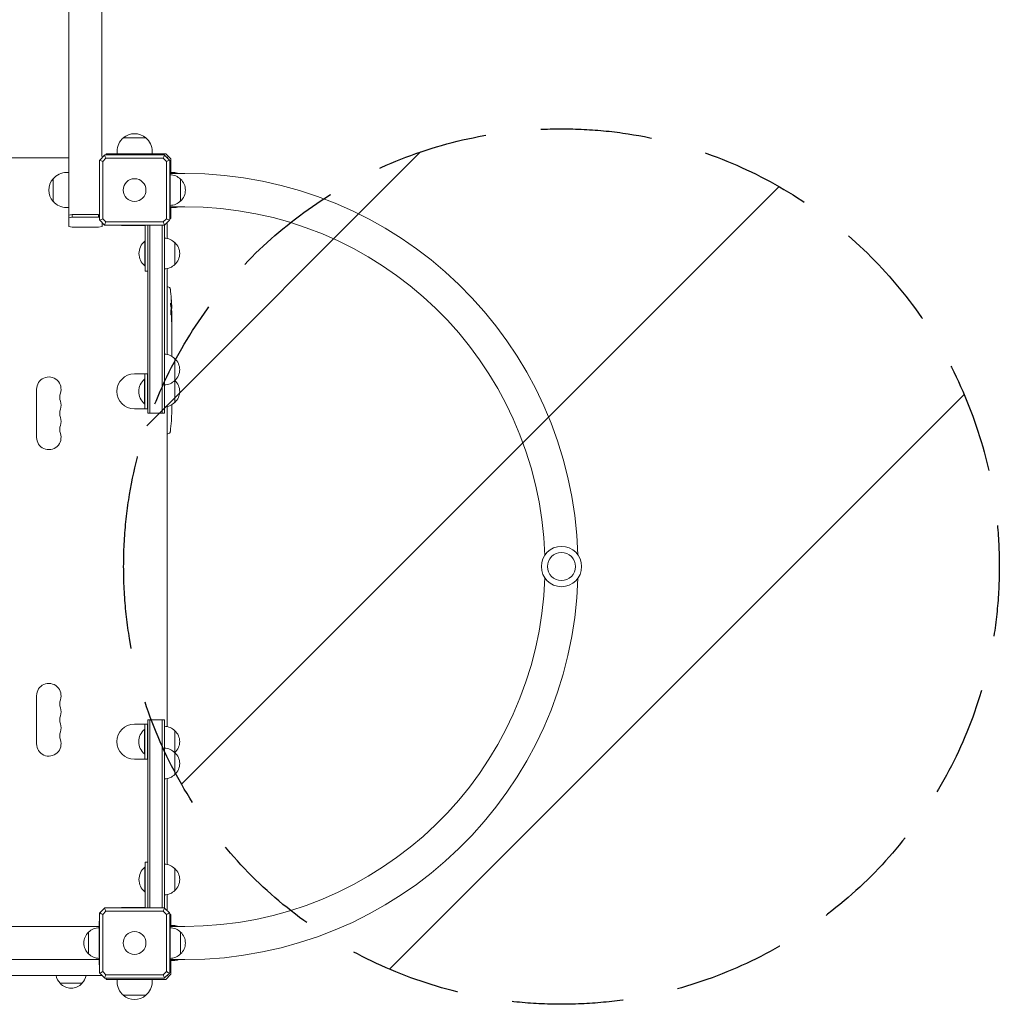
# Model space of a CAD drawing. Units: millimetres. Extents: x -3397 to 4057, y -3584 to 3401.
# Drawn here: x 1729 to 2848, y -1930 to -805 of the extents above; entities that cross this region are included whole.
import ezdxf

# ---------------------------------------------------------------- set-up
doc = ezdxf.new("R2010")
doc.units = ezdxf.units.MM
doc.header["$LTSCALE"] = 20
doc.linetypes.add('HIDDEN', pattern=[9.525, 6.35, -3.175])
for name, color, linetype in [('2d', 230, 'Continuous'), ('EN-Free_Space', 10, 'HIDDEN'), ('EN-Free_Space_Hatch', 10, 'HIDDEN')]:
    doc.layers.add(name, color=color, linetype=linetype)

msp = doc.modelspace()

# ---------------------------------------------------------------- hatches: boundary and pattern name
at = {"layer": 'EN-Free_Space_Hatch'}
h = msp.add_hatch(dxfattribs=at)
h.set_pattern_fill('ANSI31', color=256, scale=100)
h.set_pattern_definition([(45, (917.5, 917.5), (-224.506, 224.506), [])])
h.paths.add_polyline_path([(1847.5, -1430, 1), (2847.5, -1430, 1)])

# ---------------------------------------------------------------- linework, layer by layer
at = {"layer": '2d', "lineweight": 0}
for p, q in [((1785, 843.3), (1785, -1028.5)), ((1822.5, 836.8), (1822.5, -961.8)), ((1873, -940.4), (1847, -940.4)), ((1840, -958.5), (1840, -955.7)), ((1880, -958.5), (1880, -955.7)), ((1785, -963), (1075, -963)), ((1819.9, -1034.1), (1819.9, -965.9)), ((1820.1, -965.7), (1825.7, -960.1)), ((1827.3, -963.7), (1823.7, -967.3)), ((1825.9, -959.9), (1894.1, -959.9)), ((1892.7, -963.7), (1827.3, -963.7)), ((1895.5, -958.5), (1827.5, -958.5)), ((1827.5, -958.5), (1827.5, -959.9)), ((1896.3, -967.3), (1892.7, -963.7)), ((1894.3, -960.1), (1899.9, -965.7)), ((1895.5, -958.5), (1901.5, -964.5)), ((1897.5, -962.5), (1896.7, -962.5)), ((1897.5, -962.5), (1897.5, -963.3)), ((1900.1, -965.9), (1900.1, -1034.1)), ((1901.5, -964.5), (1901.5, -981)), ((1823.7, -967.3), (1823.7, -1032.7)), ((1896.3, -1032.7), (1896.3, -967.3)), ((1900.1, -975), (1900.5, -975)), ((1900.5, -975), (1900.5, -1025)), ((1766.9, -987), (1766.9, -1013)), ((1785, -980), (1782.2, -980)), ((1917.5, -981), (1900.5, -981)), ((1901.5, -980), (1904.3, -980)), ((1912.5, -987.5), (1912.5, -1012.5)), ((1785, -1020), (1782.2, -1020)), ((1917.5, -1019), (1900.5, -1019)), ((1901.5, -1019), (1901.5, -1032.5)), ((1901.5, -1020), (1904.3, -1020)), ((1788.7, -1028), (1784.7, -1028.6)), ((1784.7, -1028.6), (1784.7, -1041.6)), ((1784.7, -1031.6), (1788.7, -1031)), ((1788.7, -1031), (1788.7, -1028)), ((1818.8, -1028), (1788.7, -1028)), ((1818.8, -1031), (1788.7, -1031)), ((1818.8, -1028), (1818.8, -1031)), ((1819.9, -1028.2), (1818.8, -1028)), ((1818.8, -1031), (1819.9, -1031.1)), ((1825.7, -1039.9), (1820.1, -1034.3)), ((1823.7, -1032.7), (1827.3, -1036.3)), ((1892.7, -1036.3), (1896.3, -1032.7)), ((1899.9, -1034.3), (1894.3, -1039.9)), ((1900.1, -1025), (1900.5, -1025)), ((1900.1, -1032.5), (1901.5, -1032.5)), ((1788.7, -1042.2), (1784.7, -1041.6)), ((1788.7, -1042.2), (1818.8, -1042.2)), ((1822.8, -1041.6), (1818.8, -1042.2)), ((1822.8, -1041.6), (1822.8, -1037)), ((1894.1, -1040.1), (1825.9, -1040.1)), ((1827.3, -1036.3), (1892.7, -1036.3)), ((1845, -1040.5), (1845, -1040.1)), ((1845, -1040.5), (1872, -1040.5)), ((1872, -1040.5), (1872, -1092.5)), ((1875, -1040.1), (1875, -1255)), ((1877.5, -1040.1), (1877.5, -1255)), ((1891.5, -1040.1), (1891.5, -1255)), ((1894, -1255), (1894, -1040.1)), ((1897, -1038), (1896.2, -1038)), ((1897, -1038), (1897, -1055.3)), ((1871.5, -1058.5), (1871.5, -1086.5)), ((1872, -1058.5), (1871.5, -1058.5)), ((1906, -1060), (1906, -1085)), ((1872, -1086.5), (1871.5, -1086.5)), ((1897, -1089.7), (1897, -1187.8)), ((1875, -1092.5), (1872, -1092.5)), ((1897.9, -1110.6), (1897, -1110.6)), ((1901.4, -1133.5), (1902.1, -1133.5)), ((1901.7, -1135), (1902.4, -1135.1)), ((1902.1, -1133.5), (1902.1, -1133.5)), ((1902.1, -1140), (1902.5, -1139.9)), ((1902.5, -1141.5), (1902.5, -1144.6)), ((1902.5, -1150.6), (1902.5, -1150.6)), ((1902.5, -1150.6), (1902.5, -1154.6)), ((1902.5, -1162.7), (1902.5, -1168.9)), ((1902.5, -1174.6), (1902.5, -1172.4)), ((1902.5, -1173.6), (1902.5, -1173.6)), ((1902.5, -1178.1), (1902.5, -1181.9)), ((1902.5, -1187.4), (1902.5, -1187.4)), ((1902.5, -1189.9), (1902.5, -1187.5)), ((1902.5, -1189.9), (1902.5, -1188.9)), ((1906, -1192.5), (1906, -1242.5)), ((1859.8, -1210), (1874.8, -1210)), ((1871.8, -1250), (1871.8, -1210)), ((1874.8, -1250), (1874.8, -1210)), ((1871.3, -1216), (1871.3, -1244)), ((1871.8, -1216), (1871.3, -1216)), ((1748, -1227.5), (1748, -1282.5)), ((1871.8, -1244), (1871.3, -1244)), ((1897, -1247.2), (1897, -1612.8)), ((1902.5, -1245.1), (1902.5, -1247.1)), ((1874.8, -1250), (1859.8, -1250)), ((1875, -1255), (1894, -1255)), ((1902.3, -1257.4), (1902.3, -1257.4)), ((1902.5, -1250.8), (1902.5, -1250.8)), ((1902, -1263.6), (1902, -1263.6)), ((1897.9, -1278.4), (1897, -1278.4)), ((1748, -1577.5), (1748, -1632.5)), ((1875, -1605), (1894, -1605)), ((1875, -1819.9), (1875, -1605)), ((1877.5, -1819.9), (1877.5, -1605)), ((1891.5, -1605), (1891.5, -1819.9)), ((1894, -1605), (1894, -1819.9)), ((1859.8, -1610), (1874.8, -1610)), ((1871.3, -1616), (1871.3, -1644)), ((1871.8, -1616), (1871.3, -1616)), ((1871.8, -1650), (1871.8, -1610)), ((1874.8, -1650), (1874.8, -1610)), ((1906, -1617.5), (1906, -1667.5)), ((1874.8, -1650), (1859.8, -1650)), ((1871.8, -1644), (1871.3, -1644)), ((1897, -1672.2), (1897, -1770.3)), ((1871.5, -1773.5), (1871.5, -1801.5)), ((1872, -1773.5), (1871.5, -1773.5)), ((1872, -1819.5), (1872, -1767.5)), ((1875, -1767.5), (1872, -1767.5)), ((1906, -1775), (1906, -1800)), ((1872, -1801.5), (1871.5, -1801.5)), ((1897, -1804.7), (1897, -1822)), ((1820.1, -1825.7), (1825.7, -1820.1)), ((1825.9, -1819.9), (1894.1, -1819.9)), ((1872, -1819.5), (1845, -1819.5)), ((1845, -1819.9), (1845, -1819.5)), ((1894.3, -1820.1), (1899.9, -1825.7)), ((1819.9, -1894.1), (1819.9, -1825.9)), ((1827.3, -1823.7), (1823.7, -1827.3)), ((1823.7, -1827.3), (1823.7, -1892.7)), ((1892.7, -1823.7), (1827.3, -1823.7)), ((1896.3, -1827.3), (1892.7, -1823.7)), ((1897, -1822), (1896.2, -1822)), ((1896.3, -1892.7), (1896.3, -1827.3)), ((1900.1, -1825.9), (1900.1, -1894.1)), ((1901.5, -1827.5), (1900.1, -1827.5)), ((1901.5, -1841), (1901.5, -1827.5)), ((1040.5, -1841), (1819.5, -1841)), ((1819.9, -1835), (1819.5, -1835)), ((1819.5, -1885), (1819.5, -1835)), ((1900.1, -1835), (1900.5, -1835)), ((1900.5, -1835), (1900.5, -1885)), ((1917.5, -1841), (1900.5, -1841)), ((1901.5, -1840), (1904.3, -1840)), ((1807.5, -1872.5), (1807.5, -1847.5)), ((1912.5, -1847.5), (1912.5, -1872.5)), ((1040.5, -1879), (1819.5, -1879)), ((1819.9, -1885), (1819.5, -1885)), ((1900.1, -1885), (1900.5, -1885)), ((1917.5, -1879), (1900.5, -1879)), ((1901.5, -1895.5), (1901.5, -1879)), ((1901.5, -1880), (1904.3, -1880)), ((1822.5, -1897), (1037.5, -1897)), ((1825.7, -1899.9), (1820.1, -1894.3)), ((1822, -1897), (1822, -1896.2)), ((1822.5, -1896.7), (1822.5, -1897)), ((1823.7, -1892.7), (1827.3, -1896.3)), ((1894.1, -1900.1), (1825.9, -1900.1)), ((1827.3, -1896.3), (1892.7, -1896.3)), ((1827.5, -1900.1), (1827.5, -1901.5)), ((1892.7, -1896.3), (1896.3, -1892.7)), ((1899.9, -1894.3), (1894.3, -1899.9)), ((1901.5, -1895.5), (1895.5, -1901.5)), ((1897.5, -1897.5), (1896.7, -1897.5)), ((1897.5, -1897.5), (1897.5, -1896.7)), ((1800, -1906), (1775, -1906)), ((1895.5, -1901.5), (1827.5, -1901.5)), ((1840, -1901.5), (1840, -1904.3)), ((1880, -1901.5), (1880, -1904.3)), ((1847, -1919.6), (1873, -1919.6))]:
    msp.add_line(p, q, dxfattribs=at)
for centre, radius in [((1860, -1000), 13), ((2347.5, -1430), 23), ((2347.5, -1430), 16), ((1860, -1860), 13)]:
    msp.add_circle(centre, radius, dxfattribs=at)
for centre, radius, start, end in [((1860, -955.7), 20, 129.9785, 180), ((1860, -955.6), 20, 49.4584, 130.5416), ((1860, -955.7), 20, 0, 50.0215), ((1782.1, -1000), 20, 139.4584, 220.5416), ((1782.2, -1000), 20, 90, 140.0215), ((1900.3, -999.5), 17, 44.1865, 89.3587), ((1904.3, -1000), 20, 71.8051, 90), ((1901, -1000), 17, 312.6679, 47.3321), ((1917.5, -1430), 449, 1.6902, 90), ((1782.2, -1000), 20, 219.9785, 270), ((1900.3, -1000.5), 17, 270.6413, 315.8135), ((1904.3, -1000), 20, 270, 288.1949), ((1917.5, -1430), 411, 1.7666, 90), ((1893.8, -1072), 17, 44.1865, 89.3587), ((1883.3, -1072.5), 18.3, 130.1905, 229.8095), ((1894.5, -1072.5), 17, 312.6679, 47.3321), ((1893.8, -1073), 17, 270.6413, 315.8135), ((1897.8, -1113.6), 3, 6.8064, 88), ((1663.9, -1141.5), 238.6, 1.5469, 6.8064), ((1663.9, -1141.5), 238.6, 360, 0.3736), ((1893.8, -1204.5), 17, 44.1865, 89.3587), ((1894.5, -1205), 17, 312.6679, 47.3321), ((1762, -1227.5), 14, 340.8901, 180), ((1859.8, -1230), 20, 90, 270), ((1883.1, -1230), 18.3, 130.1905, 229.8095), ((1893.8, -1205.5), 17, 270.6413, 315.8135), ((1893.8, -1229.5), 17, 44.1865, 44.8958), ((1894.5, -1230), 17, 312.6679, 47.3321), ((1788.5, -1236.7), 14, 160.8901, 199.1099), ((1762, -1245.8), 14, 340.8901, 19.1099), ((1893.8, -1230.5), 17, 270.6413, 315.8135), ((1788.5, -1255), 14, 160.8901, 199.1099), ((1663.9, -1247.5), 238.6, 357.6159, 358.2949), ((1788.5, -1273.3), 14, 160.8901, 199.1099), ((1762, -1264.2), 14, 340.8901, 19.1099), ((1663.9, -1247.5), 238.6, 353.1936, 356.1361), ((1762, -1282.5), 14, 180, 19.1099), ((1897.8, -1275.4), 3, 272, 353.1936), ((1917.5, -1430), 411, 270, 358.2334), ((1917.5, -1430), 449, 270, 358.3098), ((1762, -1577.5), 14, 340.8901, 180), ((1788.5, -1586.7), 14, 160.8901, 199.1099), ((1762, -1595.8), 14, 340.8901, 19.1099), ((1788.5, -1605), 14, 160.8901, 199.1099), ((1788.5, -1623.3), 14, 160.8901, 199.1099), ((1762, -1614.2), 14, 340.8901, 19.1099), ((1859.8, -1630), 20, 90, 270), ((1883.1, -1630), 18.3, 130.1905, 229.8095), ((1893.8, -1629.5), 17, 44.1865, 89.3587), ((1894.5, -1630), 17, 312.6679, 47.3321), ((1762, -1632.5), 14, 180, 19.1099), ((1893.8, -1654.5), 17, 44.1865, 89.3587), ((1893.8, -1630.5), 17, 315.1042, 315.8135), ((1894.5, -1655), 17, 312.6679, 47.3321), ((1893.8, -1655.5), 17, 270.6413, 315.8135), ((1883.3, -1787.5), 18.3, 130.1905, 229.8095), ((1893.8, -1787), 17, 44.1865, 89.3587), ((1894.5, -1787.5), 17, 312.6679, 47.3321), ((1893.8, -1788), 17, 270.6413, 315.8135), ((1819.7, -1859.5), 17, 90.6413, 135.8135), ((1900.3, -1859.5), 17, 44.1865, 89.3587), ((1904.3, -1860), 20, 71.8051, 90), ((1819, -1860), 17, 132.6679, 227.3321), ((1901, -1860), 17, 312.6679, 47.3321), ((1819.7, -1860.5), 17, 224.1865, 269.3587), ((1900.3, -1860.5), 17, 270.6413, 315.8135), ((1904.3, -1860), 20, 270, 288.1949), ((1787, -1893.8), 17, 190.8164, 225.8135), ((1788, -1893.8), 17, 314.1865, 349.1836), ((1787.5, -1894.5), 17, 222.6679, 317.3321), ((1860, -1904.3), 20, 180, 230.0215), ((1860, -1904.3), 20, 309.9785, 0), ((1860, -1904.4), 20, 229.4584, 310.5416)]:
    msp.add_arc(centre, radius, start, end, dxfattribs=at)
at = {"layer": '2d', "lineweight": 0, "extrusion": (0, 0, -1)}
for centre, major_axis, ratio, start_param, end_param in [((1664.6, -1138.6), (232.1, -51.8), 0.987086, -0.287202, -0.257971), ((1664.1, -1141.9), (232.4, 53.8), 0.987978, 0.154765, 0.187622), ((1664.3, -1132.8), (238.2, -9.4), 0.462192, -0.117477, -0.0806), ((1664.7, -1150.3), (236.9, 18.9), 0.898331, 0.022509, 0.047122), ((1663.9, -1087.1), (10.7, -594.8), 0.400689, -1.471339, -1.461569), ((1663.9, -1187.6), (-12.1, -489.7), 0.486532, -1.677064, -1.676329), ((1663.9, -1144.9), (-238.4, 14.8), 0.587825, -3.178031, -3.166892), ((1663.9, -1164.1), (238.5, -9.6), 0.30935, -0.002563, 0.003985)]:
    msp.add_ellipse(centre, major_axis=major_axis, ratio=ratio, start_param=start_param, end_param=end_param, dxfattribs=at)
at = {"layer": '2d', "lineweight": 0}
for centre, major_axis, ratio, start_param, end_param in [((1664.3, -1151.3), (238.1, 9.4), 0.469984, 0.050241, 0.08068), ((1663.9, -1183), (238.5, 9.6), 0.30935, -0.002563, 0.003985), ((1663.9, -1235.4), (-231, 65.5), 0.906464, -2.908698, -2.894951), ((1664.4, -1257.5), (237.9, 11.3), 0.674575, -0.052034, -0.036227)]:
    msp.add_ellipse(centre, major_axis=major_axis, ratio=ratio, start_param=start_param, end_param=end_param, dxfattribs=at)
for points, weights, degree in [([(1820.1, -965.7), (1820, -965.8), (1819.9, -965.9)], [1.00019187061, 1.00009621232, 1], 2), ([(1825.9, -959.9), (1825.8, -960), (1825.7, -960.1)], [1, 1.00009621232, 1.00019187061], 2), ([(1894.3, -960.1), (1894.2, -960), (1894.1, -959.9)], [1.00019187061, 1.00009621232, 1], 2), ([(1900.1, -965.9), (1900, -965.8), (1899.9, -965.7)], [1, 1.00009621232, 1.00019187061], 2), ([(1819.9, -1034.1), (1820, -1034.2), (1820.1, -1034.3)], [1, 1.00009621232, 1.00019187061], 2), ([(1899.9, -1034.3), (1900, -1034.2), (1900.1, -1034.1)], [1.00019187061, 1.00009621232, 1], 2), ([(1825.7, -1039.9), (1825.8, -1040), (1825.9, -1040.1)], [1.00019187061, 1.00009621232, 1], 2), ([(1894.1, -1040.1), (1894.2, -1040), (1894.3, -1039.9)], [1, 1.00009621232, 1.00019187061], 2), ([(1902.3, -1142.6), (1902.3, -1144.8), (1902.3, -1147), (1902.2, -1149.2)], [1, 0.99998882332, 0.99998882332, 1], 3), ([(1902.5, -1144.6), (1902.5, -1144.6), (1902.5, -1144.6), (1902.5, -1144.6)], [1, 0.999979602284, 0.99996053438, 0.999942796288], 3), ([(1902.5, -1162.7), (1902.5, -1162.7), (1902.5, -1162.7), (1902.5, -1162.7)], [0.999924125596, 0.999946834862, 0.99997212633, 1], 3), ([(1902.5, -1169.7), (1902.5, -1169.4), (1902.5, -1169.2), (1902.5, -1168.9)], [1, 0.99995827057, 0.99992249284, 0.99989266681], 3), ([(1902.5, -1177.3), (1902.5, -1177.6), (1902.5, -1177.8), (1902.5, -1178.1)], [1, 0.999958271076, 0.999922493856, 0.999892668341], 3), ([(1825.9, -1819.9), (1825.8, -1820), (1825.7, -1820.1)], [1, 1.00009621232, 1.00019187061], 2), ([(1894.3, -1820.1), (1894.2, -1820), (1894.1, -1819.9)], [1.00019187061, 1.00009621232, 1], 2), ([(1820.1, -1825.7), (1820, -1825.8), (1819.9, -1825.9)], [1.00019187061, 1.00009621232, 1], 2), ([(1900.1, -1825.9), (1900, -1825.8), (1899.9, -1825.7)], [1, 1.00009621232, 1.00019187061], 2), ([(1819.9, -1894.1), (1820, -1894.2), (1820.1, -1894.3)], [1, 1.00009621232, 1.00019187061], 2), ([(1825.7, -1899.9), (1825.8, -1900), (1825.9, -1900.1)], [1.00019187061, 1.00009621232, 1], 2), ([(1894.1, -1900.1), (1894.2, -1900), (1894.3, -1899.9)], [1, 1.00009621232, 1.00019187061], 2), ([(1899.9, -1894.3), (1900, -1894.2), (1900.1, -1894.1)], [1.00019187061, 1.00009621232, 1], 2)]:
    msp.add_rational_spline(points, weights, degree=degree, dxfattribs=at)
for points in [[(1823.7, -967.3), (1822.5, -966.8), (1821.3, -966.2), (1820.1, -965.7)], [(1827.3, -963.7), (1826.8, -962.5), (1826.2, -961.3), (1825.7, -960.1)], [(1892.7, -963.7), (1893.2, -962.5), (1893.8, -961.3), (1894.3, -960.1)], [(1896.3, -967.3), (1897.5, -966.8), (1898.7, -966.2), (1899.9, -965.7)], [(1823.7, -1032.7), (1822.5, -1033.2), (1821.3, -1033.8), (1820.1, -1034.3)], [(1896.3, -1032.7), (1897.5, -1033.2), (1898.7, -1033.8), (1899.9, -1034.3)], [(1827.3, -1036.3), (1826.8, -1037.5), (1826.2, -1038.7), (1825.7, -1039.9)], [(1892.7, -1036.3), (1893.2, -1037.5), (1893.8, -1038.7), (1894.3, -1039.9)], [(1902.4, -1141.5), (1902.4, -1141.8), (1902.3, -1142.2), (1902.3, -1142.6)], [(1902.5, -1182), (1902.5, -1182), (1902.5, -1182), (1902.5, -1181.9)], [(1902.5, -1247.5), (1902.5, -1247.6), (1902.5, -1247.7), (1902.5, -1247.8)], [(1827.3, -1823.7), (1826.8, -1822.5), (1826.2, -1821.3), (1825.7, -1820.1)], [(1892.7, -1823.7), (1893.2, -1822.5), (1893.8, -1821.3), (1894.3, -1820.1)], [(1823.7, -1827.3), (1822.5, -1826.8), (1821.3, -1826.2), (1820.1, -1825.7)], [(1896.3, -1827.3), (1897.5, -1826.8), (1898.7, -1826.2), (1899.9, -1825.7)], [(1823.7, -1892.7), (1822.5, -1893.2), (1821.3, -1893.8), (1820.1, -1894.3)], [(1827.3, -1896.3), (1826.8, -1897.5), (1826.2, -1898.7), (1825.7, -1899.9)], [(1892.7, -1896.3), (1893.2, -1897.5), (1893.8, -1898.7), (1894.3, -1899.9)], [(1896.3, -1892.7), (1897.5, -1893.2), (1898.7, -1893.8), (1899.9, -1894.3)]]:
    msp.add_open_spline(points, degree=3, dxfattribs=at)
for points, knots in [([(1901.7, -1123.4), (1901.7, -1123.1), (1901.6, -1122.8), (1901.6, -1122.3), (1901.6, -1122), (1901.6, -1121.7), (1901.6, -1121.7), (1901.6, -1121.5), (1901.6, -1121.4), (1901.6, -1121.3), (1901.6, -1121.3), (1901.6, -1121.2), (1901.6, -1121.2), (1901.6, -1121.2), (1901.6, -1121.2), (1901.6, -1121.3), (1901.6, -1121.3), (1901.6, -1121.4), (1901.6, -1121.5), (1901.6, -1121.6), (1901.7, -1121.9), (1901.7, -1122), (1901.7, -1122.2), (1901.7, -1122.4), (1901.7, -1122.7), (1901.8, -1122.9), (1901.8, -1123.2), (1901.8, -1123.4), (1901.8, -1123.8), (1901.8, -1123.9), (1901.8, -1124.1)], [0.000803216, 0.000803216, 0.000803216, 0.000803216, 0.001686401, 0.001686401, 0.002569586, 0.002569586, 0.003011178, 0.003011178, 0.00345277, 0.00345277, 0.003894363, 0.003894363, 0.004335955, 0.004335955, 0.004335955, 0.004873631, 0.004873631, 0.005411306, 0.005411306, 0.005948982, 0.005948982, 0.006486658, 0.006486658, 0.007024333, 0.007024333, 0.007562009, 0.007562009, 0.008099685, 0.008099685, 0.00863736, 0.00863736, 0.00863736, 0.00863736]), ([(1901.3, -1132.9), (1901.3, -1132.8), (1901.3, -1132.8), (1901.3, -1132.6), (1901.3, -1132.5), (1901.2, -1132.4), (1901.2, -1132.3), (1901.2, -1132.1), (1901.2, -1132), (1901.2, -1131.8), (1901.2, -1131.7), (1901.2, -1131.4), (1901.1, -1131.3), (1901.1, -1131.1), (1901.1, -1131), (1901.1, -1130.8), (1901.1, -1130.6), (1901.1, -1130.3), (1901.1, -1130.1), (1901.1, -1129.7), (1901.1, -1129.5), (1901.1, -1129.3), (1901.2, -1129.1), (1901.2, -1129), (1901.2, -1129), (1901.2, -1129), (1901.2, -1129), (1901.3, -1129), (1901.3, -1129.1), (1901.3, -1129.1), (1901.3, -1129.2)], [0.000504699, 0.000504699, 0.000504699, 0.000504699, 0.000848397, 0.000848397, 0.001192095, 0.001192095, 0.001535792, 0.001535792, 0.00187949, 0.00187949, 0.002223188, 0.002223188, 0.002566885, 0.002566885, 0.002910583, 0.002910583, 0.003254281, 0.003254281, 0.003941676, 0.003941676, 0.004629072, 0.004629072, 0.005316467, 0.005316467, 0.006003862, 0.006003862, 0.006003862, 0.006502526, 0.006502526, 0.00700119, 0.00700119, 0.00700119, 0.00700119]), ([(1902, -1133.3), (1902, -1133.4), (1902.1, -1133.4), (1902.1, -1133.5), (1902.1, -1133.5), (1902.1, -1133.4), (1902.1, -1133.2), (1902.1, -1132.9)], [0.000008673, 0.000008673, 0.000008673, 0.000008673, 0.000638311, 0.000638311, 0.00126795, 0.00126795, 0.002527227, 0.002527227, 0.002527227, 0.002527227]), ([(1902.1, -1132.9), (1902.1, -1132.5), (1902.1, -1132.1), (1902.1, -1131.4), (1902.1, -1131.2), (1902.1, -1130.7), (1902.1, -1130.5), (1902.1, -1130.2)], [0.000012654, 0.000012654, 0.000012654, 0.000012654, 0.001527228, 0.001527228, 0.002284515, 0.002284515, 0.003041801, 0.003041801, 0.003041801, 0.003041801]), ([(1902.3, -1131.9), (1902.3, -1132.1), (1902.3, -1132.3), (1902.3, -1132.7), (1902.3, -1132.9), (1902.3, -1133.2), (1902.3, -1133.4), (1902.3, -1133.8), (1902.4, -1133.9), (1902.4, -1134.2), (1902.4, -1134.4), (1902.4, -1134.6), (1902.4, -1134.7), (1902.4, -1134.9), (1902.4, -1135), (1902.4, -1135), (1902.4, -1135.1), (1902.4, -1135.1)], [0.000001399, 0.000001399, 0.000001399, 0.000001399, 0.000597808, 0.000597808, 0.001194216, 0.001194216, 0.001790625, 0.001790625, 0.002387034, 0.002387034, 0.002983443, 0.002983443, 0.003579851, 0.003579851, 0.00417626, 0.00417626, 0.004772669, 0.004772669, 0.004772669, 0.004772669]), ([(1902.4, -1139.9), (1902.4, -1139.9), (1902.4, -1139.9), (1902.4, -1139.9), (1902.4, -1139.8), (1902.4, -1139.7), (1902.4, -1139.6), (1902.4, -1139.4), (1902.4, -1139.3), (1902.4, -1139.1), (1902.4, -1139), (1902.4, -1138.7), (1902.4, -1138.6), (1902.3, -1138.1), (1902.3, -1137.8), (1902.3, -1137.3), (1902.3, -1137.2), (1902.3, -1136.9), (1902.3, -1136.7), (1902.3, -1136.4), (1902.3, -1136.3), (1902.3, -1136), (1902.3, -1135.9), (1902.3, -1135.7), (1902.3, -1135.6), (1902.3, -1135.4), (1902.3, -1135.3), (1902.3, -1135.2), (1902.3, -1135.1), (1902.3, -1135.1), (1902.3, -1135.1), (1902.3, -1135.1)], [0.000000197, 0.000000197, 0.000000197, 0.000000197, 0.000478082, 0.000478082, 0.000955967, 0.000955967, 0.001433851, 0.001433851, 0.001911736, 0.001911736, 0.002389621, 0.002389621, 0.002867505, 0.002867505, 0.003823275, 0.003823275, 0.00430116, 0.00430116, 0.004779044, 0.004779044, 0.005256929, 0.005256929, 0.005734814, 0.005734814, 0.006212698, 0.006212698, 0.006690583, 0.006690583, 0.007168468, 0.007168468, 0.007646353, 0.007646353, 0.007646353, 0.007646353]), ([(1901.9, -1141.5), (1901.9, -1141.3), (1901.9, -1141), (1901.9, -1140.6), (1901.9, -1140.5), (1902, -1140.2), (1902, -1140), (1901.9, -1139.6), (1901.9, -1139.3), (1901.9, -1138.9), (1901.9, -1138.8), (1901.9, -1138.5), (1901.9, -1138.4), (1901.9, -1138), (1901.9, -1137.8), (1901.8, -1137.4), (1901.8, -1137.2), (1901.8, -1137), (1901.8, -1136.9), (1901.8, -1136.8), (1901.8, -1136.8), (1901.7, -1136.7), (1901.7, -1136.6), (1901.7, -1136.6), (1901.7, -1136.6), (1901.6, -1136.6), (1901.6, -1136.7), (1901.6, -1136.7), (1901.6, -1136.8), (1901.6, -1136.9), (1901.5, -1137.2), (1901.5, -1137.4), (1901.5, -1137.7), (1901.5, -1137.8), (1901.5, -1138), (1901.5, -1138.1), (1901.4, -1138.5), (1901.4, -1138.8), (1901.4, -1139.2), (1901.4, -1139.3), (1901.4, -1139.6), (1901.4, -1139.8), (1901.4, -1140.2), (1901.4, -1140.5), (1901.5, -1141), (1901.5, -1141.3), (1901.5, -1141.5)], [0.00000024, 0.00000024, 0.00000024, 0.00000024, 0.00084465, 0.00084465, 0.00126686, 0.00126686, 0.00168907, 0.00168907, 0.00253349, 0.00253349, 0.0029557, 0.0029557, 0.00337791, 0.00337791, 0.00422233, 0.00422233, 0.00506674, 0.00506674, 0.00548895, 0.00548895, 0.00591116, 0.00591116, 0.00675558, 0.00675558, 0.00675558, 0.00717871, 0.00717871, 0.00760184, 0.00760184, 0.00844811, 0.00844811, 0.00929437, 0.00929437, 0.0097175, 0.0097175, 0.01014064, 0.01014064, 0.0109869, 0.0109869, 0.01141003, 0.01141003, 0.01183316, 0.01183316, 0.01267943, 0.01267943, 0.01352569, 0.01352569, 0.01352569, 0.01352569]), ([(1901.5, -1141.5), (1901.5, -1141.7), (1901.5, -1141.9), (1901.6, -1142.3), (1901.6, -1142.4), (1901.6, -1142.6), (1901.6, -1142.7), (1901.6, -1142.8), (1901.6, -1142.8), (1901.7, -1142.9), (1901.7, -1142.9), (1901.7, -1142.9), (1901.7, -1142.9), (1901.8, -1142.9), (1901.8, -1142.8), (1901.8, -1142.7), (1901.9, -1142.4), (1901.9, -1142.3), (1901.9, -1141.9), (1901.9, -1141.7), (1901.9, -1141.5)], [0.000000236, 0.000000236, 0.000000236, 0.000000236, 0.000786268, 0.000786268, 0.0015723, 0.0015723, 0.001965316, 0.001965316, 0.002358332, 0.002358332, 0.003144365, 0.003144365, 0.003144365, 0.003924783, 0.003924783, 0.004705201, 0.004705201, 0.005485619, 0.005485619, 0.006266036, 0.006266036, 0.006266036, 0.006266036]), ([(1902.4, -1139.9), (1902.4, -1139.9), (1902.4, -1140), (1902.4, -1140.1), (1902.4, -1140.2), (1902.4, -1140.5), (1902.4, -1140.6), (1902.4, -1141), (1902.4, -1141.3), (1902.4, -1141.5)], [0.000000197, 0.000000197, 0.000000197, 0.000000197, 0.000938699, 0.000938699, 0.0018772, 0.0018772, 0.002815702, 0.002815702, 0.003754204, 0.003754204, 0.003754204, 0.003754204]), ([(1902.5, -1150.6), (1902.5, -1150.6), (1902.5, -1150.6), (1902.5, -1150.5), (1902.5, -1150.4), (1902.5, -1150.3), (1902.5, -1150.2), (1902.5, -1150), (1902.5, -1149.9), (1902.5, -1149.6), (1902.5, -1149.4), (1902.5, -1149.1), (1902.5, -1148.9), (1902.5, -1148.6), (1902.5, -1148.4), (1902.5, -1148), (1902.5, -1147.8), (1902.5, -1147.4), (1902.5, -1147.2), (1902.5, -1146.8), (1902.5, -1146.7), (1902.5, -1146.3), (1902.5, -1146.1), (1902.5, -1145.8), (1902.5, -1145.6), (1902.5, -1145.4), (1902.5, -1145.2), (1902.5, -1145), (1902.5, -1144.9), (1902.5, -1144.8), (1902.5, -1144.7), (1902.5, -1144.6), (1902.5, -1144.6), (1902.5, -1144.6)], [0.000000197, 0.000000197, 0.000000197, 0.000000197, 0.000582564, 0.000582564, 0.00116493, 0.00116493, 0.001747296, 0.001747296, 0.002329663, 0.002329663, 0.002912029, 0.002912029, 0.003494395, 0.003494395, 0.004076762, 0.004076762, 0.004659128, 0.004659128, 0.005241494, 0.005241494, 0.005823861, 0.005823861, 0.006406227, 0.006406227, 0.006988593, 0.006988593, 0.00757096, 0.00757096, 0.008153326, 0.008153326, 0.008735693, 0.008735693, 0.009318059, 0.009318059, 0.009318059, 0.009318059]), ([(1902, -1147.6), (1902, -1147.8), (1902, -1147.9), (1902, -1148.2), (1902, -1148.3), (1902, -1148.6), (1902, -1148.7), (1902, -1149), (1902, -1149.1), (1902, -1149.5), (1902, -1149.7), (1902, -1150), (1902, -1150.1), (1902.1, -1150.2), (1902.1, -1150.3), (1902.1, -1150.4), (1902.1, -1150.4), (1902.1, -1150.5), (1902.1, -1150.5), (1902.1, -1150.5), (1902.2, -1150.4), (1902.2, -1150.3), (1902.2, -1150.2), (1902.2, -1150.1), (1902.2, -1150), (1902.2, -1149.8), (1902.2, -1149.7), (1902.2, -1149.5), (1902.2, -1149.3), (1902.2, -1149.2)], [0.000091322, 0.000091322, 0.000091322, 0.000091322, 0.000493092, 0.000493092, 0.000894863, 0.000894863, 0.001296633, 0.001296633, 0.001698403, 0.001698403, 0.002501944, 0.002501944, 0.002903714, 0.002903714, 0.003305485, 0.003305485, 0.003707255, 0.003707255, 0.004109026, 0.004109026, 0.004912566, 0.004912566, 0.005314337, 0.005314337, 0.005716107, 0.005716107, 0.006117877, 0.006117877, 0.006519648, 0.006519648, 0.006519648, 0.006519648]), ([(1902.5, -1157.4), (1902.5, -1157.2), (1902.5, -1156.9), (1902.5, -1156.5), (1902.5, -1156.3), (1902.5, -1156.2)], [0.000000517, 0.000000517, 0.000000517, 0.000000517, 0.000835055, 0.000835055, 0.001669592, 0.001669592, 0.001669592, 0.001669592]), ([(1902.5, -1161.1), (1902.5, -1160.5), (1902.5, -1159.9), (1902.5, -1159), (1902.5, -1158.7), (1902.5, -1158), (1902.5, -1157.7), (1902.5, -1157.4)], [0.000003272, 0.000003272, 0.000003272, 0.000003272, 0.00186313, 0.00186313, 0.002793058, 0.002793058, 0.003722987, 0.003722987, 0.003722987, 0.003722987]), ([(1902.5, -1161.1), (1902.5, -1161.4), (1902.5, -1161.6), (1902.5, -1162), (1902.5, -1162.1), (1902.5, -1162.6), (1902.5, -1162.7), (1902.5, -1162.7)], [0.000000543, 0.000000543, 0.000000543, 0.000000543, 0.000745385, 0.000745385, 0.001490227, 0.001490227, 0.002979911, 0.002979911, 0.002979911, 0.002979911]), ([(1902.5, -1169.7), (1902.5, -1169.8), (1902.5, -1169.9), (1902.5, -1170.2), (1902.5, -1170.3), (1902.5, -1170.5), (1902.5, -1170.6), (1902.5, -1170.9), (1902.5, -1171), (1902.5, -1171.3), (1902.5, -1171.4), (1902.5, -1171.7), (1902.5, -1171.9), (1902.5, -1172.1), (1902.5, -1172.3), (1902.5, -1172.4)], [0.000000319, 0.000000319, 0.000000319, 0.000000319, 0.000888854, 0.000888854, 0.001333122, 0.001333122, 0.001777389, 0.001777389, 0.002221657, 0.002221657, 0.002665925, 0.002665925, 0.003110192, 0.003110192, 0.00355446, 0.00355446, 0.00355446, 0.00355446]), ([(1902.5, -1177.3), (1902.5, -1177.2), (1902.5, -1177.1), (1902.5, -1176.8), (1902.5, -1176.7), (1902.5, -1176.5), (1902.5, -1176.4), (1902.5, -1176.1), (1902.5, -1176), (1902.5, -1175.7), (1902.5, -1175.6), (1902.5, -1175.3), (1902.5, -1175.2), (1902.5, -1174.9), (1902.5, -1174.7), (1902.5, -1174.6)], [0.000000319, 0.000000319, 0.000000319, 0.000000319, 0.000888854, 0.000888854, 0.001333121, 0.001333121, 0.001777389, 0.001777389, 0.002221656, 0.002221656, 0.002665924, 0.002665924, 0.003110191, 0.003110191, 0.003554458, 0.003554458, 0.003554458, 0.003554458]), ([(1902.5, -1187.5), (1902.5, -1186.9), (1902.5, -1186.3), (1902.5, -1185.5), (1902.5, -1185.2), (1902.5, -1184.7), (1902.5, -1184.4), (1902.5, -1183.9), (1902.5, -1183.7), (1902.5, -1183.3), (1902.5, -1183.1), (1902.5, -1182.7), (1902.5, -1182.5), (1902.5, -1182.2), (1902.5, -1182.1), (1902.5, -1182)], [0.000000197, 0.000000197, 0.000000197, 0.000000197, 0.001782446, 0.001782446, 0.00267357, 0.00267357, 0.003564695, 0.003564695, 0.004455819, 0.004455819, 0.005346943, 0.005346943, 0.006238068, 0.006238068, 0.007129192, 0.007129192, 0.007129192, 0.007129192]), ([(1902.5, -1187.6), (1902.5, -1187.5), (1902.5, -1187.5), (1902.5, -1187.4), (1902.5, -1187.4), (1902.5, -1187.4)], [0.00000032, 0.00000032, 0.00000032, 0.00000032, 0.000569971, 0.000569971, 0.001139621, 0.001139621, 0.001139621, 0.001139621]), ([(1902.5, -1187.6), (1902.5, -1187.7), (1902.5, -1187.7), (1902.5, -1187.9), (1902.5, -1188), (1902.5, -1188.3), (1902.5, -1188.6), (1902.5, -1188.9)], [0.000001147, 0.000001147, 0.000001147, 0.000001147, 0.000403438, 0.000403438, 0.00080573, 0.00080573, 0.001610313, 0.001610313, 0.001610313, 0.001610313]), ([(1902.4, -1252.1), (1902.4, -1251.9), (1902.4, -1251.7), (1902.4, -1251.4), (1902.4, -1251.2), (1902.5, -1250.8), (1902.5, -1250.6), (1902.5, -1250.1), (1902.5, -1249.9), (1902.5, -1249.5), (1902.5, -1249.3), (1902.5, -1248.9), (1902.5, -1248.6), (1902.5, -1248.3), (1902.5, -1248.1), (1902.5, -1247.8), (1902.5, -1247.6), (1902.5, -1247.5)], [0.000278188, 0.000278188, 0.000278188, 0.000278188, 0.000930742, 0.000930742, 0.001583296, 0.001583296, 0.00223585, 0.00223585, 0.002888404, 0.002888404, 0.003540958, 0.003540958, 0.004193512, 0.004193512, 0.004846065, 0.004846065, 0.005498619, 0.005498619, 0.005498619, 0.005498619]), ([(1902.5, -1247.5), (1902.5, -1247.3), (1902.5, -1247.2), (1902.5, -1247.1), (1902.5, -1247), (1902.5, -1247), (1902.5, -1247), (1902.5, -1247), (1902.5, -1247), (1902.5, -1247), (1902.5, -1247), (1902.5, -1247.1), (1902.5, -1247.2), (1902.5, -1247.3), (1902.5, -1247.5)], [0.000000349, 0.000000349, 0.000000349, 0.000000349, 0.000871756, 0.000871756, 0.001307459, 0.001307459, 0.001743162, 0.001743162, 0.001743162, 0.002177341, 0.002177341, 0.00261152, 0.00261152, 0.003479877, 0.003479877, 0.003479877, 0.003479877]), ([(1902.3, -1257.4), (1902.3, -1257.4), (1902.3, -1257.4), (1902.3, -1257.5), (1902.3, -1257.6), (1902.3, -1257.7), (1902.3, -1257.8), (1902.3, -1258.1), (1902.2, -1258.2), (1902.2, -1258.5), (1902.2, -1258.6), (1902.2, -1259), (1902.2, -1259.1), (1902.2, -1259.5), (1902.2, -1259.7), (1902.1, -1260.1), (1902.1, -1260.3), (1902.1, -1260.7), (1902.1, -1260.9), (1902.1, -1261.3), (1902.1, -1261.5), (1902, -1261.9), (1902, -1262), (1902, -1262.4), (1902, -1262.5), (1902, -1262.8), (1902, -1262.9), (1902, -1263.2), (1902, -1263.3), (1902, -1263.4), (1902, -1263.5), (1902, -1263.6), (1902, -1263.6), (1902, -1263.6)], [0.000000197, 0.000000197, 0.000000197, 0.000000197, 0.000601628, 0.000601628, 0.001203058, 0.001203058, 0.001804488, 0.001804488, 0.002405919, 0.002405919, 0.003007349, 0.003007349, 0.003608779, 0.003608779, 0.00421021, 0.00421021, 0.00481164, 0.00481164, 0.00541307, 0.00541307, 0.006014501, 0.006014501, 0.006615931, 0.006615931, 0.007217361, 0.007217361, 0.007818792, 0.007818792, 0.008420222, 0.008420222, 0.009021652, 0.009021652, 0.009623083, 0.009623083, 0.009623083, 0.009623083])]:
    msp.add_open_spline(points, degree=3, knots=knots, dxfattribs=at)
at = {"layer": 'EN-Free_Space', "flags": 128}
msp.add_lwpolyline([(1847.5, -1430, -1), (2847.5, -1430, -1)], format="xyb", close=True, dxfattribs=at)

doc.saveas('drawing.dxf')
